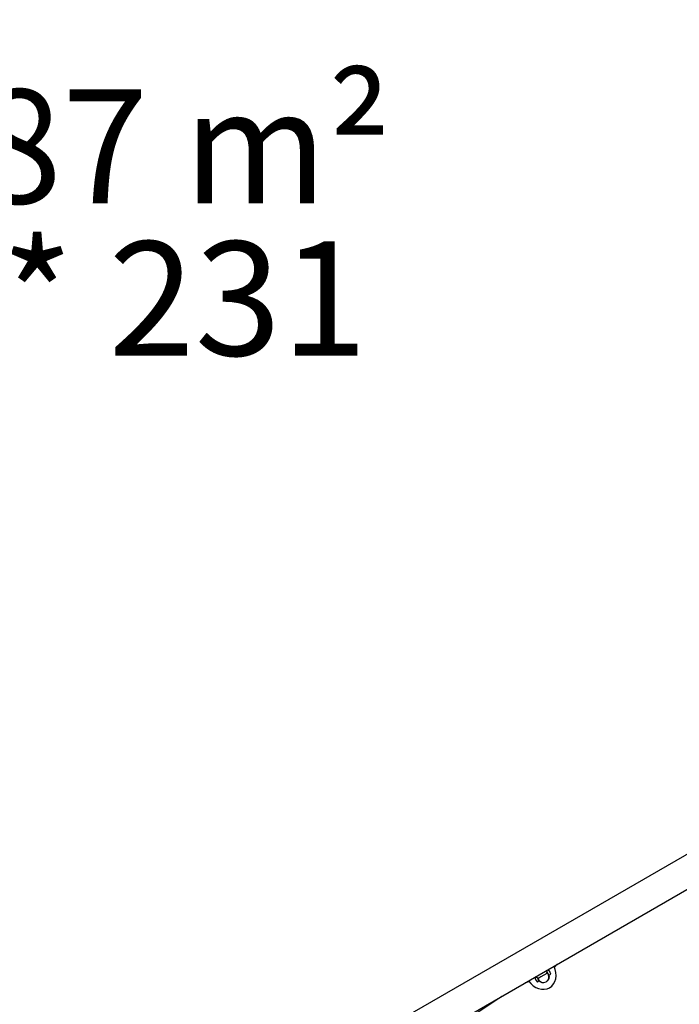
# Model space of a CAD drawing. Units: millimetres. Extents: x 538 to 2221, y 276 to 2008.
# Drawn here: x 1340 to 1432, y 981 to 1118 of the extents above; entities that cross this region are included whole.
import ezdxf

# ---------------------------------------------------------------- set-up
doc = ezdxf.new("R2010")
doc.units = ezdxf.units.MM
doc.header["$LTSCALE"] = 100
doc.layers.add('VUES', color=7, linetype='Continuous')
doc.styles.add('SLDTEXTSTYLE0', font='TXT', dxfattribs={"width": 0.75})
doc.styles.add('SLDTEXTSTYLE1', font='TXT', dxfattribs={"width": 0.605})
doc.dimstyles.new('SLDDIMSTYLE5', dxfattribs={"dimtxt": 15.875, "dimasz": 8, "dimexe": 0, "dimexo": 0.0625, "dimgap": 3.96875, "dimtad": 2, "dimdec": 0, "dimrnd": 1e-09, "dimzin": 12, "dimdsep": 46, "dimtxsty": 'SLDTEXTSTYLE0', "dimblk1": 'DOT', "dimblk2": 'DOT', "dimsah": 1, "dimcen": 0.09, "dimse1": 1, "dimse2": 1, "dimadec": 0, "dimazin": 3, "dimtfac": 1, "dimtdec": 0, "dimtofl": 0, "dimtmove": 0, "dimatfit": 3, "dimldrblk": 'DOT', "dimfxl": 0, "dimfrac": 2, "dimtolj": 1, "dimtzin": 12, "dimarcsym": 0})

# ---------------------------------------------------------------- blocks, each defined once
blk = doc.blocks.new('_Dot')
at = {"color": 0, "linetype": 'ByBlock', "lineweight": -2}
blk.add_line((-0.5, 0), (-1, 0), dxfattribs=at)
at = {"color": 0, "linetype": 'ByBlock', "const_width": 0.5}
blk.add_lwpolyline([(-0.25, 0, 1), (0.25, 0, 1)], format="xyb", close=True, dxfattribs=at)
blk = doc.blocks.new('_D_11')
at = {"layer": 'VUES', "color": 7}
blk.add_line((558.48, 481.87), (558.48, 1840.27), dxfattribs=at)
at = {"layer": 'VUES', "color": 7, "xscale": 8, "yscale": 8}
for p, rotation in [((558.48, 1840.27), 90.000000000001), ((558.48, 481.87), 270.000000000001)]:
    blk.add_blockref('_Dot', p, dxfattribs=dict(at, rotation=rotation))
at = {"layer": 'VUES', "color": 7, "insert": (538.02, 1137.61), "char_height": 15.875, "attachment_point": 1, "rotation": 90, "style": 'SLDTEXTSTYLE0'}
blk.add_mtext('1358', dxfattribs=at)
blk = doc.blocks.new('_D_12')
at = {"layer": 'VUES', "color": 7}
blk.add_line((1958.11, 1987.75), (740.22, 1987.75), dxfattribs=at)
at = {"layer": 'VUES', "color": 7, "xscale": 8, "yscale": 8, "rotation": 180.0000000000004}
blk.add_blockref('_Dot', (740.22, 1987.75, -252.25), dxfattribs=at)
at = {"layer": 'VUES', "color": 7, "xscale": 8, "yscale": 8}
blk.add_blockref('_Dot', (1958.11, 1987.75, -252.25), dxfattribs=at)
at = {"layer": 'VUES', "color": 7, "insert": (1325.71, 2008.21), "char_height": 15.875, "attachment_point": 1, "style": 'SLDTEXTSTYLE0'}
blk.add_mtext('1218', dxfattribs=at)
blk = doc.blocks.new('SW_NOTE_1')
at = {"layer": 'VUES', "color": 0, "char_height": 15.875, "attachment_point": 2, "style": 'SLDTEXTSTYLE1'}
for s, insert in [('87 m²', (27.29, 20.46)), ('* 231', (27.4, -0.7))]:
    blk.add_mtext(s, dxfattribs=dict(at, insert=insert))

msp = doc.modelspace()

# ---------------------------------------------------------------- linework, layer by layer
at = {"color": 7, "linetype": 'Continuous', "lineweight": 25}
for p, q in [((1457.88, 1015.82), (1315.16, 933.42)), ((1317.28, 929.75), (1460, 1012.15)), ((1413.64, 984.95), (1412.81, 984.47)), ((1413.85, 984.89), (1413.69, 985.17)), ((1413.75, 985.45), (1413.74, 985.41)), ((1413.94, 985.29), (1413.85, 985.51)), ((1413.94, 985.29), (1413.85, 985.51)), ((1413.85, 984.89), (1413.95, 984.72)), ((1414, 985.33), (1413.94, 985.29)), ((1414.19, 984.86), (1414, 985.33)), ((1414.19, 984.86), (1414, 985.33)), ((1414.71, 985.84), (1415.1, 986.23)), ((1410.68, 983.68), (1411.21, 983.82)), ((1411.93, 984.4), (1412.07, 984.21)), ((1411.93, 984.4), (1412.07, 984.21)), ((1412.07, 984.21), (1412.01, 984.18)), ((1412.01, 984.18), (1412.32, 983.78)), ((1412.01, 984.18), (1412.32, 983.78)), ((1412.07, 984.44), (1412.03, 984.45)), ((1412.3, 984.37), (1412.46, 984.09)), ((1412.32, 983.78), (1412.58, 983.93)), ((1412.32, 983.78), (1412.56, 983.92)), ((1412.56, 983.92), (1412.46, 984.09)), ((1412.81, 984.47), (1412.52, 984.3)), ((1413.93, 984.71), (1414.19, 984.86)), ((1413.95, 984.72), (1414.19, 984.86)), ((1395.18, 973.69), (1407.38, 981.77))]:
    msp.add_line(p, q, dxfattribs=at)
for centre, radius, start, end in [((1413.15, 984.49), 0.8, 300, 30), ((1412.72, 985.25), 0.97, 342.0585, 9.4693), ((1412.33, 985.92), 1.5, 334.9778, 339.9445), ((1412.33, 985.92), 1.5, 260.0555, 265.0214), ((1412.72, 985.25), 0.97, 230.5307, 257.9415), ((1413.15, 984.49), 0.8, 210, 300)]:
    msp.add_arc(centre, radius, start, end, dxfattribs=at)
for start_param, end_param in [(3.141593, 4.606308), (1.676878, 3.141593)]:
    msp.add_ellipse((1412.75, 985.18), major_axis=(-1.28, 2.21), ratio=0.803922, start_param=start_param, end_param=end_param, dxfattribs=at)
for points, knots in [([(1412.92, 983.73), (1412.84, 983.76), (1412.72, 983.81), (1412.62, 983.9), (1412.58, 983.93)], [0, 0, 0, 0, 0.596829, 1, 1, 1, 1]), ([(1413.93, 984.71), (1413.93, 984.68), (1413.96, 984.57), (1413.96, 984.36), (1413.87, 984.1), (1413.74, 983.92), (1413.63, 983.86), (1413.6, 983.84)], [0, 0, 0, 0, 0.072849, 0.354638, 0.628234, 0.895927, 1, 1, 1, 1])]:
    msp.add_open_spline(points, degree=3, knots=knots, dxfattribs=at)

# ---------------------------------------------------------------- block references
at = {"layer": 'VUES', "color": 7}
msp.add_blockref('SW_NOTE_1', (1335.8, 1087.49), dxfattribs=at)

# ---------------------------------------------------------------- dimensions: what is measured, and where the dimension line sits
dim = msp.add_linear_dim(base=(1958.11, 1987.75), p1=(740.22, 961.59), p2=(1958.11, 802.09), dimstyle='SLDDIMSTYLE5', dxfattribs=at)
dim.commit()
dim.dimension.update_dxf_attribs({"geometry": '_D_12', "text_midpoint": (1349.17, 1987.75), "dimtype": 160})
dim = msp.add_linear_dim(base=(558.48, 1840.27), p1=(1415.11, 481.87), p2=(1620.72, 1840.27), angle=90, dimstyle='SLDDIMSTYLE5', dxfattribs=at)
dim.commit()
dim.dimension.update_dxf_attribs({"geometry": '_D_11', "text_midpoint": (558.48, 1161.07), "dimtype": 160})

doc.saveas('drawing.dxf')
